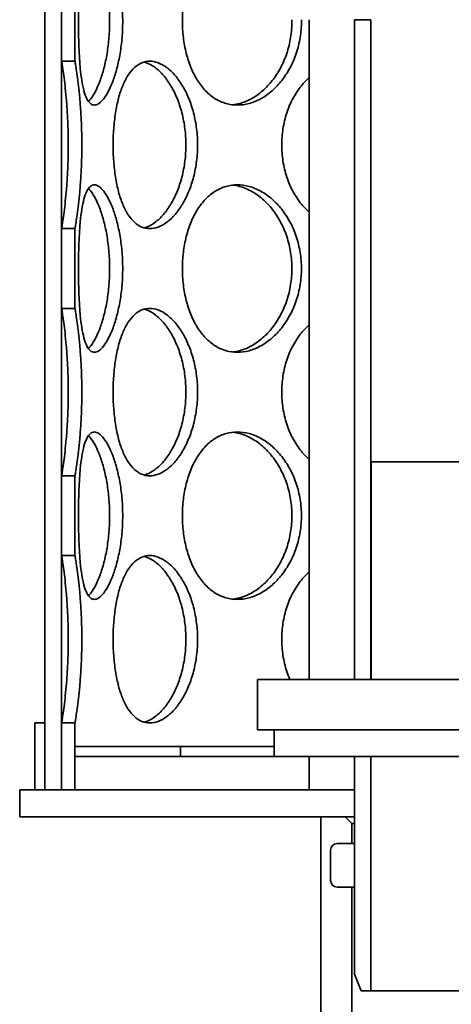
# Model space of a CAD drawing. Units: millimetres. Extents: x 0 to 8400, y 0 to 5940.
# Drawn here: x 4051 to 4180, y 3325 to 3619 of the extents above; entities that cross this region are included whole.
import ezdxf

# ---------------------------------------------------------------- set-up
doc = ezdxf.new("R2010")
doc.units = ezdxf.units.MM
doc.layers.add('Visible (ISO)', color=7, linetype='Continuous', lineweight=35)

msp = doc.modelspace()

# ---------------------------------------------------------------- linework, layer by layer
at = {"layer": 'Visible (ISO)'}
for p, q in [((4058.63, 3988.7), (4058.63, 3388.7)), ((4063.63, 3388.7), (4063.63, 3988.7)), ((4063.63, 3630.12), (4063.63, 3606.28)), ((4067.63, 3606.28), (4067.63, 3630.11)), ((4137.57, 3421.7), (4137.57, 3618.7)), ((4151.13, 3618.7), (4151.13, 3421.7)), ((4156.03, 3618.7), (4151.13, 3618.7)), ((4156.03, 3421.7), (4156.03, 3618.7)), ((4063.63, 3556.32), (4063.63, 3532.48)), ((4067.63, 3532.48), (4067.63, 3556.31)), ((4156.13, 3486.7), (4156.13, 3421.7)), ((4306.13, 3486.7), (4156.13, 3486.7)), ((4063.63, 3482.52), (4063.63, 3458.68)), ((4067.63, 3458.68), (4067.63, 3482.51)), ((4122.13, 3421.7), (4122.13, 3406.7)), ((4224.63, 3421.7), (4122.13, 3421.7)), ((4151.13, 3421.7), (4156.03, 3421.7)), ((4156.13, 3421.7), (4191.13, 3421.7)), ((4055.63, 3408.7), (4055.63, 3388.7)), ((4058.63, 3408.7), (4055.63, 3408.7)), ((4058.63, 3388.7), (4058.63, 3408.7)), ((4063.63, 3408.72), (4063.63, 3388.7)), ((4067.63, 3388.7), (4067.63, 3408.71)), ((4122.13, 3406.7), (4227.13, 3406.7)), ((4127.13, 3406.7), (4127.13, 3398.7)), ((4227.13, 3406.7), (4127.13, 3406.7)), ((4067.63, 3401.7), (4067.63, 3398.7)), ((4099.13, 3401.7), (4067.63, 3401.7)), ((4099.13, 3398.7), (4099.13, 3401.7)), ((4099.13, 3401.7), (4127.13, 3401.7)), ((4067.63, 3398.7), (4099.13, 3398.7)), ((4127.13, 3398.7), (4099.13, 3398.7)), ((4127.13, 3398.7), (4227.13, 3398.7)), ((4137.57, 3388.7), (4137.57, 3398.7)), ((4156.03, 3398.7), (4151.13, 3398.7)), ((4151.13, 3398.7), (4151.13, 3333.7)), ((4156.03, 3328.7), (4156.03, 3398.7)), ((4051.13, 3388.7), (4051.13, 3380.7)), ((4151.13, 3388.7), (4051.13, 3388.7)), ((4055.63, 3388.7), (4058.63, 3388.7)), ((4058.63, 3388.7), (4063.63, 3388.7)), ((4063.63, 3388.7), (4067.63, 3388.7)), ((4151.13, 3380.7), (4151.13, 3388.7)), ((4051.13, 3380.7), (4151.13, 3380.7)), ((4148.38, 3380.7), (4141.13, 3380.7)), ((4141.13, 3380.7), (4141.13, 3300.7)), ((4150.38, 3378.7), (4148.38, 3380.7)), ((4150.38, 3372.7), (4150.38, 3378.7)), ((4150.38, 3378.7), (4151.13, 3378.7)), ((4145.98, 3372.7), (4150.38, 3372.7)), ((4151.13, 3372.7), (4150.38, 3372.7)), ((4143.98, 3361.7), (4143.98, 3370.7)), ((4150.38, 3359.7), (4145.98, 3359.7)), ((4150.38, 3302.7), (4150.38, 3359.7)), ((4151.13, 3359.7), (4150.38, 3359.7)), ((4151.13, 3333.7), (4153.13, 3328.7)), ((4153.13, 3328.7), (4156.03, 3328.7)), ((4306.23, 3328.7), (4156.03, 3328.7))]:
    msp.add_line(p, q, dxfattribs=at)
for centre, start, end in [((4145.98, 3370.7), 90, 180), ((4145.98, 3361.7), 180, 270)]:
    msp.add_arc(centre, 2, start, end, dxfattribs=at)
for points, knots in [([(4068.69, 3618.2), (4068.69, 3619.77), (4068.71, 3621.4), (4068.78, 3624.63), (4068.84, 3626.23), (4069, 3629.31), (4069.11, 3630.79), (4069.36, 3633.51), (4069.52, 3634.77), (4069.87, 3636.98), (4070.08, 3638.02), (4070.58, 3639.86), (4070.86, 3640.65), (4071.5, 3641.93), (4071.86, 3642.41), (4072.62, 3643.05), (4073.03, 3643.2), (4073.86, 3643.2), (4074.31, 3643.05), (4075.25, 3642.41), (4075.75, 3641.93), (4076.74, 3640.65), (4077.23, 3639.86), (4078.18, 3638.02), (4078.63, 3636.98), (4079.45, 3634.77), (4079.84, 3633.51), (4080.55, 3630.79), (4080.87, 3629.31), (4081.38, 3626.23), (4081.58, 3624.63), (4081.84, 3621.4), (4081.9, 3619.77), (4081.9, 3616.63), (4081.84, 3615), (4081.58, 3611.77), (4081.38, 3610.16), (4080.87, 3607.08), (4080.55, 3605.61), (4079.84, 3602.88), (4079.45, 3601.63), (4078.63, 3599.41), (4078.18, 3598.37), (4077.23, 3596.54), (4076.74, 3595.74), (4075.75, 3594.47), (4075.25, 3593.98), (4074.31, 3593.35), (4073.86, 3593.2), (4073.03, 3593.2), (4072.62, 3593.35), (4071.86, 3593.98), (4071.5, 3594.47), (4070.86, 3595.74), (4070.58, 3596.54), (4070.08, 3598.37), (4069.87, 3599.41), (4069.52, 3601.63), (4069.36, 3602.88), (4069.11, 3605.61), (4069, 3607.08), (4068.84, 3610.16), (4068.78, 3611.77), (4068.71, 3615), (4068.69, 3616.63), (4068.69, 3618.2)], [0, 0, 0, 0, 0.471658, 0.471658, 0.943317, 0.943317, 1.414975, 1.414975, 1.886634, 1.886634, 2.358283, 2.358283, 2.829933, 2.829933, 3.301583, 3.301583, 3.773232, 3.773232, 4.244882, 4.244882, 4.716531, 4.716531, 5.188181, 5.188181, 5.659831, 5.659831, 6.131489, 6.131489, 6.603147, 6.603147, 7.074806, 7.074806, 7.546464, 7.546464, 8.018123, 8.018123, 8.489781, 8.489781, 8.96144, 8.96144, 9.433098, 9.433098, 9.904748, 9.904748, 10.376397, 10.376397, 10.848047, 10.848047, 11.319697, 11.319697, 11.791346, 11.791346, 12.262996, 12.262996, 12.734645, 12.734645, 13.206295, 13.206295, 13.677953, 13.677953, 14.149612, 14.149612, 14.62127, 14.62127, 15.092929, 15.092929, 15.092929, 15.092929]), ([(4099.74, 3618.2), (4099.74, 3619.77), (4099.83, 3621.4), (4100.22, 3624.63), (4100.51, 3626.23), (4101.29, 3629.31), (4101.78, 3630.79), (4102.91, 3633.51), (4103.57, 3634.77), (4104.97, 3636.98), (4105.78, 3638.02), (4107.55, 3639.86), (4108.52, 3640.65), (4110.59, 3641.93), (4111.68, 3642.41), (4113.91, 3643.05), (4115.05, 3643.2), (4117.28, 3643.2), (4118.46, 3643.05), (4120.82, 3642.41), (4122.01, 3641.93), (4124.33, 3640.65), (4125.45, 3639.86), (4127.56, 3638.02), (4128.54, 3636.98), (4130.28, 3634.77), (4131.11, 3633.51), (4132.49, 3630.96), (4133.06, 3629.68), (4133.54, 3628.35)], [0, 0, 0, 0, 0.471658, 0.471658, 0.943317, 0.943317, 1.414975, 1.414975, 1.886634, 1.886634, 2.358283, 2.358283, 2.829933, 2.829933, 3.301583, 3.301583, 3.773232, 3.773232, 4.244882, 4.244882, 4.716531, 4.716531, 5.188181, 5.188181, 5.659831, 5.659831, 6.131489, 6.131489, 6.543512, 6.543512, 6.543512, 6.543512]), ([(4071.67, 3594.29), (4071.9, 3594.52), (4072.14, 3594.8), (4072.87, 3595.74), (4073.36, 3596.54), (4074.3, 3598.37), (4074.75, 3599.41), (4075.56, 3601.63), (4075.95, 3602.88), (4076.66, 3605.61), (4076.97, 3607.09), (4077.48, 3610.16), (4077.68, 3611.77), (4077.94, 3615), (4078, 3616.63), (4078, 3619.77), (4077.94, 3621.4), (4077.68, 3624.63), (4077.48, 3626.23), (4076.97, 3629.31), (4076.66, 3630.79), (4075.95, 3633.51), (4075.56, 3634.77), (4074.75, 3636.98), (4074.3, 3638.02), (4073.36, 3639.86), (4072.87, 3640.65), (4072.14, 3641.6), (4071.9, 3641.87), (4071.67, 3642.11)], [4.488923, 4.488923, 4.488923, 4.488923, 4.716153, 4.716153, 5.187765, 5.187765, 5.659377, 5.659377, 6.130997, 6.130997, 6.602617, 6.602617, 7.074237, 7.074237, 7.545857, 7.545857, 8.017477, 8.017477, 8.489097, 8.489097, 8.960717, 8.960717, 9.432338, 9.432338, 9.90395, 9.90395, 10.375562, 10.375562, 10.602791, 10.602791, 10.602791, 10.602791]), ([(4135.29, 3618.7), (4135.29, 3618.53), (4135.29, 3618.36), (4135.29, 3616.63), (4135.17, 3615), (4134.65, 3611.77), (4134.26, 3610.16), (4133.22, 3607.08), (4132.58, 3605.61), (4131.11, 3602.88), (4130.28, 3601.63), (4128.54, 3599.41), (4127.56, 3598.37), (4125.45, 3596.54), (4124.33, 3595.74), (4122.01, 3594.47), (4120.82, 3593.98), (4118.46, 3593.35), (4117.28, 3593.2), (4115.05, 3593.2), (4113.91, 3593.35), (4111.68, 3593.98), (4110.59, 3594.47), (4108.52, 3595.74), (4107.55, 3596.54), (4105.78, 3598.37), (4104.97, 3599.41), (4103.57, 3601.63), (4102.91, 3602.88), (4101.78, 3605.61), (4101.29, 3607.08), (4100.51, 3610.16), (4100.22, 3611.77), (4099.83, 3615), (4099.74, 3616.63), (4099.74, 3618.2)], [7.496634, 7.496634, 7.496634, 7.496634, 7.546464, 7.546464, 8.018123, 8.018123, 8.489781, 8.489781, 8.96144, 8.96144, 9.433098, 9.433098, 9.904748, 9.904748, 10.376397, 10.376397, 10.848047, 10.848047, 11.319697, 11.319697, 11.791346, 11.791346, 12.262996, 12.262996, 12.734645, 12.734645, 13.206295, 13.206295, 13.677953, 13.677953, 14.149612, 14.149612, 14.62127, 14.62127, 15.092929, 15.092929, 15.092929, 15.092929]), ([(4114.77, 3593.28), (4115.44, 3593.35), (4116.13, 3593.48), (4118, 3593.98), (4119.2, 3594.47), (4121.51, 3595.74), (4122.63, 3596.54), (4124.73, 3598.37), (4125.71, 3599.41), (4127.45, 3601.63), (4128.28, 3602.88), (4129.74, 3605.61), (4130.38, 3607.09), (4131.41, 3610.16), (4131.81, 3611.77), (4132.32, 3615), (4132.45, 3616.63), (4132.45, 3618.36), (4132.45, 3618.53), (4132.44, 3618.7)], [3.968441, 3.968441, 3.968441, 3.968441, 4.244541, 4.244541, 4.716153, 4.716153, 5.187765, 5.187765, 5.659377, 5.659377, 6.130997, 6.130997, 6.602617, 6.602617, 7.074237, 7.074237, 7.545857, 7.545857, 7.595687, 7.595687, 7.595687, 7.595687]), ([(4063.64, 3556.32), (4063.66, 3556.36), (4063.69, 3556.51), (4063.79, 3557.08), (4063.87, 3557.57), (4064.06, 3558.84), (4064.17, 3559.64), (4064.42, 3561.47), (4064.55, 3562.51), (4064.79, 3564.73), (4064.92, 3565.98), (4065.16, 3568.71), (4065.27, 3570.19), (4065.46, 3573.26), (4065.53, 3574.87), (4065.63, 3578.1), (4065.65, 3579.73), (4065.65, 3581.3), (4065.65, 3582.87), (4065.63, 3584.5), (4065.53, 3587.73), (4065.46, 3589.33), (4065.27, 3592.41), (4065.16, 3593.89), (4064.92, 3596.61), (4064.79, 3597.87), (4064.55, 3600.08), (4064.42, 3601.12), (4064.17, 3602.96), (4064.06, 3603.75), (4063.87, 3605.03), (4063.79, 3605.51), (4063.69, 3606.09), (4063.66, 3606.23), (4063.64, 3606.28)], [11.411413, 11.411413, 11.411413, 11.411413, 11.790398, 11.790398, 12.26201, 12.26201, 12.733622, 12.733622, 13.205234, 13.205234, 13.676854, 13.676854, 14.148474, 14.148474, 14.620094, 14.620094, 15.091714, 15.091714, 15.091714, 15.563334, 15.563334, 16.034954, 16.034954, 16.506575, 16.506575, 16.978195, 16.978195, 17.449807, 17.449807, 17.921419, 17.921419, 18.393031, 18.393031, 18.772015, 18.772015, 18.772015, 18.772015]), ([(4067.63, 3606.28), (4067.63, 3606.29), (4067.63, 3606.3), (4067.64, 3606.3), (4067.68, 3606.15), (4067.79, 3605.51), (4067.87, 3605.03), (4068.07, 3603.75), (4068.18, 3602.96), (4068.43, 3601.12), (4068.57, 3600.08), (4068.82, 3597.87), (4068.95, 3596.61), (4069.19, 3593.89), (4069.31, 3592.41), (4069.5, 3589.33), (4069.57, 3587.73), (4069.67, 3584.5), (4069.7, 3582.87), (4069.7, 3581.3)], [11.229263, 11.229263, 11.229263, 11.229263, 11.319697, 11.319697, 11.791346, 11.791346, 12.262996, 12.262996, 12.734645, 12.734645, 13.206295, 13.206295, 13.677953, 13.677953, 14.149612, 14.149612, 14.62127, 14.62127, 15.092929, 15.092929, 15.092929, 15.092929]), ([(4104.27, 3581.3), (4104.27, 3579.73), (4104.18, 3578.1), (4103.77, 3574.87), (4103.47, 3573.26), (4102.67, 3570.18), (4102.17, 3568.71), (4101.04, 3565.98), (4100.41, 3564.73), (4099.08, 3562.51), (4098.34, 3561.47), (4096.76, 3559.64), (4095.92, 3558.84), (4094.21, 3557.57), (4093.34, 3557.08), (4091.63, 3556.45), (4090.79, 3556.3), (4089.2, 3556.3), (4088.4, 3556.45), (4086.85, 3557.08), (4086.1, 3557.57), (4084.7, 3558.84), (4084.05, 3559.64), (4082.88, 3561.47), (4082.35, 3562.51), (4081.44, 3564.73), (4081.02, 3565.98), (4080.3, 3568.71), (4079.99, 3570.18), (4079.51, 3573.26), (4079.33, 3574.87), (4079.09, 3578.1), (4079.03, 3579.73), (4079.03, 3582.87), (4079.09, 3584.5), (4079.33, 3587.73), (4079.51, 3589.33), (4079.99, 3592.41), (4080.3, 3593.89), (4081.02, 3596.61), (4081.44, 3597.87), (4082.35, 3600.08), (4082.88, 3601.12), (4084.05, 3602.96), (4084.7, 3603.75), (4086.1, 3605.03), (4086.85, 3605.51), (4088.4, 3606.15), (4089.2, 3606.3), (4090.79, 3606.3), (4091.63, 3606.15), (4093.34, 3605.51), (4094.21, 3605.03), (4095.92, 3603.75), (4096.76, 3602.96), (4098.34, 3601.12), (4099.08, 3600.08), (4100.41, 3597.87), (4101.04, 3596.61), (4102.17, 3593.89), (4102.67, 3592.41), (4103.47, 3589.33), (4103.77, 3587.73), (4104.18, 3584.5), (4104.27, 3582.87), (4104.27, 3581.3)], [0, 0, 0, 0, 0.471658, 0.471658, 0.943317, 0.943317, 1.414975, 1.414975, 1.886634, 1.886634, 2.358283, 2.358283, 2.829933, 2.829933, 3.301583, 3.301583, 3.773232, 3.773232, 4.244882, 4.244882, 4.716531, 4.716531, 5.188181, 5.188181, 5.659831, 5.659831, 6.131489, 6.131489, 6.603147, 6.603147, 7.074806, 7.074806, 7.546464, 7.546464, 8.018123, 8.018123, 8.489781, 8.489781, 8.96144, 8.96144, 9.433098, 9.433098, 9.904748, 9.904748, 10.376397, 10.376397, 10.848047, 10.848047, 11.319697, 11.319697, 11.791346, 11.791346, 12.262996, 12.262996, 12.734645, 12.734645, 13.206295, 13.206295, 13.677953, 13.677953, 14.149612, 14.149612, 14.62127, 14.62127, 15.092929, 15.092929, 15.092929, 15.092929]), ([(4088.3, 3556.53), (4088.54, 3556.6), (4088.79, 3556.67), (4089.89, 3557.08), (4090.76, 3557.57), (4092.46, 3558.84), (4093.3, 3559.64), (4094.87, 3561.47), (4095.61, 3562.51), (4096.93, 3564.73), (4097.56, 3565.98), (4098.69, 3568.71), (4099.18, 3570.19), (4099.98, 3573.26), (4100.28, 3574.87), (4100.69, 3578.1), (4100.78, 3579.73), (4100.78, 3581.3), (4100.78, 3582.87), (4100.69, 3584.5), (4100.28, 3587.73), (4099.98, 3589.33), (4099.18, 3592.41), (4098.69, 3593.89), (4097.56, 3596.61), (4096.93, 3597.87), (4095.61, 3600.08), (4094.87, 3601.12), (4093.3, 3602.96), (4092.46, 3603.75), (4090.76, 3605.03), (4089.89, 3605.51), (4088.79, 3605.92), (4088.54, 3606), (4088.3, 3606.06)], [11.655044, 11.655044, 11.655044, 11.655044, 11.790398, 11.790398, 12.26201, 12.26201, 12.733622, 12.733622, 13.205234, 13.205234, 13.676854, 13.676854, 14.148474, 14.148474, 14.620094, 14.620094, 15.091714, 15.091714, 15.091714, 15.563334, 15.563334, 16.034954, 16.034954, 16.506575, 16.506575, 16.978195, 16.978195, 17.449807, 17.449807, 17.921419, 17.921419, 18.393031, 18.393031, 18.528385, 18.528385, 18.528385, 18.528385]), ([(4137.57, 3561.22), (4136.75, 3561.96), (4135.98, 3562.77), (4134.38, 3564.73), (4133.54, 3565.98), (4132.06, 3568.71), (4131.43, 3570.18), (4130.41, 3573.26), (4130.03, 3574.87), (4129.52, 3578.1), (4129.4, 3579.73), (4129.4, 3582.87), (4129.52, 3584.5), (4130.03, 3587.73), (4130.41, 3589.33), (4131.43, 3592.41), (4132.06, 3593.89), (4133.54, 3596.61), (4134.38, 3597.87), (4135.98, 3599.83), (4136.75, 3600.64), (4137.57, 3601.38)], [5.298208, 5.298208, 5.298208, 5.298208, 5.659831, 5.659831, 6.131489, 6.131489, 6.603147, 6.603147, 7.074806, 7.074806, 7.546464, 7.546464, 8.018123, 8.018123, 8.489781, 8.489781, 8.96144, 8.96144, 9.433098, 9.433098, 9.794721, 9.794721, 9.794721, 9.794721]), ([(4069.7, 3581.3), (4069.7, 3579.73), (4069.67, 3578.1), (4069.57, 3574.87), (4069.5, 3573.26), (4069.31, 3570.18), (4069.19, 3568.71), (4068.95, 3565.98), (4068.82, 3564.73), (4068.57, 3562.51), (4068.43, 3561.47), (4068.18, 3559.64), (4068.07, 3558.84), (4067.87, 3557.57), (4067.79, 3557.08), (4067.68, 3556.45), (4067.64, 3556.3), (4067.63, 3556.3), (4067.63, 3556.3), (4067.63, 3556.31)], [0, 0, 0, 0, 0.471658, 0.471658, 0.943317, 0.943317, 1.414975, 1.414975, 1.886634, 1.886634, 2.358283, 2.358283, 2.829933, 2.829933, 3.301583, 3.301583, 3.773232, 3.773232, 3.863666, 3.863666, 3.863666, 3.863666]), ([(4068.69, 3544.4), (4068.69, 3545.97), (4068.71, 3547.6), (4068.78, 3550.83), (4068.84, 3552.43), (4069, 3555.51), (4069.11, 3556.99), (4069.36, 3559.71), (4069.52, 3560.97), (4069.87, 3563.18), (4070.08, 3564.22), (4070.58, 3566.06), (4070.86, 3566.85), (4071.5, 3568.13), (4071.86, 3568.61), (4072.62, 3569.25), (4073.03, 3569.4), (4073.86, 3569.4), (4074.31, 3569.25), (4075.25, 3568.61), (4075.75, 3568.13), (4076.74, 3566.85), (4077.23, 3566.06), (4078.18, 3564.22), (4078.63, 3563.18), (4079.45, 3560.97), (4079.84, 3559.71), (4080.55, 3556.99), (4080.87, 3555.51), (4081.38, 3552.43), (4081.58, 3550.83), (4081.84, 3547.6), (4081.9, 3545.97), (4081.9, 3542.83), (4081.84, 3541.2), (4081.58, 3537.97), (4081.38, 3536.36), (4080.87, 3533.28), (4080.55, 3531.81), (4079.84, 3529.08), (4079.45, 3527.83), (4078.63, 3525.61), (4078.18, 3524.57), (4077.23, 3522.74), (4076.74, 3521.94), (4075.75, 3520.67), (4075.25, 3520.18), (4074.31, 3519.55), (4073.86, 3519.4), (4073.03, 3519.4), (4072.62, 3519.55), (4071.86, 3520.18), (4071.5, 3520.67), (4070.86, 3521.94), (4070.58, 3522.74), (4070.08, 3524.57), (4069.87, 3525.61), (4069.52, 3527.83), (4069.36, 3529.08), (4069.11, 3531.81), (4069, 3533.28), (4068.84, 3536.36), (4068.78, 3537.97), (4068.71, 3541.2), (4068.69, 3542.83), (4068.69, 3544.4)], [0, 0, 0, 0, 0.471658, 0.471658, 0.943317, 0.943317, 1.414975, 1.414975, 1.886634, 1.886634, 2.358283, 2.358283, 2.829933, 2.829933, 3.301583, 3.301583, 3.773232, 3.773232, 4.244882, 4.244882, 4.716531, 4.716531, 5.188181, 5.188181, 5.659831, 5.659831, 6.131489, 6.131489, 6.603147, 6.603147, 7.074806, 7.074806, 7.546464, 7.546464, 8.018123, 8.018123, 8.489781, 8.489781, 8.96144, 8.96144, 9.433098, 9.433098, 9.904748, 9.904748, 10.376397, 10.376397, 10.848047, 10.848047, 11.319697, 11.319697, 11.791346, 11.791346, 12.262996, 12.262996, 12.734645, 12.734645, 13.206295, 13.206295, 13.677953, 13.677953, 14.149612, 14.149612, 14.62127, 14.62127, 15.092929, 15.092929, 15.092929, 15.092929]), ([(4099.74, 3544.4), (4099.74, 3545.97), (4099.83, 3547.6), (4100.22, 3550.83), (4100.51, 3552.43), (4101.29, 3555.51), (4101.78, 3556.99), (4102.91, 3559.71), (4103.57, 3560.97), (4104.97, 3563.18), (4105.78, 3564.22), (4107.55, 3566.06), (4108.52, 3566.85), (4110.59, 3568.13), (4111.68, 3568.61), (4113.91, 3569.25), (4115.05, 3569.4), (4117.28, 3569.4), (4118.46, 3569.25), (4120.82, 3568.61), (4122.01, 3568.13), (4124.33, 3566.85), (4125.45, 3566.06), (4127.56, 3564.22), (4128.54, 3563.18), (4130.28, 3560.97), (4131.11, 3559.71), (4132.58, 3556.99), (4133.22, 3555.51), (4134.26, 3552.43), (4134.65, 3550.83), (4135.17, 3547.6), (4135.29, 3545.97), (4135.29, 3542.83), (4135.17, 3541.2), (4134.65, 3537.97), (4134.26, 3536.36), (4133.22, 3533.28), (4132.58, 3531.81), (4131.11, 3529.08), (4130.28, 3527.83), (4128.54, 3525.61), (4127.56, 3524.57), (4125.45, 3522.74), (4124.33, 3521.94), (4122.01, 3520.67), (4120.82, 3520.18), (4118.46, 3519.55), (4117.28, 3519.4), (4115.05, 3519.4), (4113.91, 3519.55), (4111.68, 3520.18), (4110.59, 3520.67), (4108.52, 3521.94), (4107.55, 3522.74), (4105.78, 3524.57), (4104.97, 3525.61), (4103.57, 3527.83), (4102.91, 3529.08), (4101.78, 3531.81), (4101.29, 3533.28), (4100.51, 3536.36), (4100.22, 3537.97), (4099.83, 3541.2), (4099.74, 3542.83), (4099.74, 3544.4)], [0, 0, 0, 0, 0.471658, 0.471658, 0.943317, 0.943317, 1.414975, 1.414975, 1.886634, 1.886634, 2.358283, 2.358283, 2.829933, 2.829933, 3.301583, 3.301583, 3.773232, 3.773232, 4.244882, 4.244882, 4.716531, 4.716531, 5.188181, 5.188181, 5.659831, 5.659831, 6.131489, 6.131489, 6.603147, 6.603147, 7.074806, 7.074806, 7.546464, 7.546464, 8.018123, 8.018123, 8.489781, 8.489781, 8.96144, 8.96144, 9.433098, 9.433098, 9.904748, 9.904748, 10.376397, 10.376397, 10.848047, 10.848047, 11.319697, 11.319697, 11.791346, 11.791346, 12.262996, 12.262996, 12.734645, 12.734645, 13.206295, 13.206295, 13.677953, 13.677953, 14.149612, 14.149612, 14.62127, 14.62127, 15.092929, 15.092929, 15.092929, 15.092929]), ([(4114.77, 3519.48), (4115.44, 3519.55), (4116.13, 3519.68), (4118, 3520.18), (4119.2, 3520.67), (4121.51, 3521.94), (4122.63, 3522.74), (4124.73, 3524.57), (4125.71, 3525.61), (4127.45, 3527.83), (4128.28, 3529.08), (4129.74, 3531.81), (4130.38, 3533.29), (4131.41, 3536.36), (4131.81, 3537.97), (4132.32, 3541.2), (4132.45, 3542.83), (4132.45, 3545.97), (4132.32, 3547.6), (4131.81, 3550.83), (4131.41, 3552.43), (4130.38, 3555.51), (4129.74, 3556.99), (4128.28, 3559.71), (4127.45, 3560.97), (4125.71, 3563.18), (4124.73, 3564.22), (4122.63, 3566.06), (4121.51, 3566.85), (4119.2, 3568.13), (4118, 3568.61), (4116.13, 3569.12), (4115.44, 3569.24), (4114.77, 3569.32)], [3.968441, 3.968441, 3.968441, 3.968441, 4.244541, 4.244541, 4.716153, 4.716153, 5.187765, 5.187765, 5.659377, 5.659377, 6.130997, 6.130997, 6.602617, 6.602617, 7.074237, 7.074237, 7.545857, 7.545857, 8.017477, 8.017477, 8.489097, 8.489097, 8.960717, 8.960717, 9.432338, 9.432338, 9.90395, 9.90395, 10.375562, 10.375562, 10.847174, 10.847174, 11.123273, 11.123273, 11.123273, 11.123273]), ([(4071.67, 3520.49), (4071.9, 3520.72), (4072.14, 3521), (4072.87, 3521.94), (4073.36, 3522.74), (4074.3, 3524.57), (4074.75, 3525.61), (4075.56, 3527.83), (4075.95, 3529.08), (4076.66, 3531.81), (4076.97, 3533.29), (4077.48, 3536.36), (4077.68, 3537.97), (4077.94, 3541.2), (4078, 3542.83), (4078, 3545.97), (4077.94, 3547.6), (4077.68, 3550.83), (4077.48, 3552.43), (4076.97, 3555.51), (4076.66, 3556.99), (4075.95, 3559.71), (4075.56, 3560.97), (4074.75, 3563.18), (4074.3, 3564.22), (4073.36, 3566.06), (4072.87, 3566.85), (4072.14, 3567.8), (4071.9, 3568.07), (4071.67, 3568.31)], [4.488923, 4.488923, 4.488923, 4.488923, 4.716153, 4.716153, 5.187765, 5.187765, 5.659377, 5.659377, 6.130997, 6.130997, 6.602617, 6.602617, 7.074237, 7.074237, 7.545857, 7.545857, 8.017477, 8.017477, 8.489097, 8.489097, 8.960717, 8.960717, 9.432338, 9.432338, 9.90395, 9.90395, 10.375562, 10.375562, 10.602791, 10.602791, 10.602791, 10.602791]), ([(4063.64, 3482.52), (4063.66, 3482.56), (4063.69, 3482.71), (4063.79, 3483.28), (4063.87, 3483.77), (4064.06, 3485.04), (4064.17, 3485.84), (4064.42, 3487.67), (4064.55, 3488.71), (4064.79, 3490.93), (4064.92, 3492.18), (4065.16, 3494.91), (4065.27, 3496.39), (4065.46, 3499.46), (4065.53, 3501.07), (4065.63, 3504.3), (4065.65, 3505.93), (4065.65, 3507.5), (4065.65, 3509.07), (4065.63, 3510.7), (4065.53, 3513.93), (4065.46, 3515.53), (4065.27, 3518.61), (4065.16, 3520.09), (4064.92, 3522.81), (4064.79, 3524.07), (4064.55, 3526.28), (4064.42, 3527.32), (4064.17, 3529.16), (4064.06, 3529.95), (4063.87, 3531.23), (4063.79, 3531.71), (4063.69, 3532.29), (4063.66, 3532.43), (4063.64, 3532.48)], [11.411413, 11.411413, 11.411413, 11.411413, 11.790398, 11.790398, 12.26201, 12.26201, 12.733622, 12.733622, 13.205234, 13.205234, 13.676854, 13.676854, 14.148474, 14.148474, 14.620094, 14.620094, 15.091714, 15.091714, 15.091714, 15.563334, 15.563334, 16.034954, 16.034954, 16.506575, 16.506575, 16.978195, 16.978195, 17.449807, 17.449807, 17.921419, 17.921419, 18.393031, 18.393031, 18.772015, 18.772015, 18.772015, 18.772015]), ([(4067.63, 3532.48), (4067.63, 3532.49), (4067.63, 3532.5), (4067.64, 3532.5), (4067.68, 3532.35), (4067.79, 3531.71), (4067.87, 3531.23), (4068.07, 3529.95), (4068.18, 3529.16), (4068.43, 3527.32), (4068.57, 3526.28), (4068.82, 3524.07), (4068.95, 3522.81), (4069.19, 3520.09), (4069.31, 3518.61), (4069.5, 3515.53), (4069.57, 3513.93), (4069.67, 3510.7), (4069.7, 3509.07), (4069.7, 3507.5)], [11.229263, 11.229263, 11.229263, 11.229263, 11.319697, 11.319697, 11.791346, 11.791346, 12.262996, 12.262996, 12.734645, 12.734645, 13.206295, 13.206295, 13.677953, 13.677953, 14.149612, 14.149612, 14.62127, 14.62127, 15.092929, 15.092929, 15.092929, 15.092929]), ([(4104.27, 3507.5), (4104.27, 3505.93), (4104.18, 3504.3), (4103.77, 3501.07), (4103.47, 3499.46), (4102.67, 3496.38), (4102.17, 3494.91), (4101.04, 3492.18), (4100.41, 3490.93), (4099.08, 3488.71), (4098.34, 3487.67), (4096.76, 3485.84), (4095.92, 3485.04), (4094.21, 3483.77), (4093.34, 3483.28), (4091.63, 3482.65), (4090.79, 3482.5), (4089.2, 3482.5), (4088.4, 3482.65), (4086.85, 3483.28), (4086.1, 3483.77), (4084.7, 3485.04), (4084.05, 3485.84), (4082.88, 3487.67), (4082.35, 3488.71), (4081.44, 3490.93), (4081.02, 3492.18), (4080.3, 3494.91), (4079.99, 3496.38), (4079.51, 3499.46), (4079.33, 3501.07), (4079.09, 3504.3), (4079.03, 3505.93), (4079.03, 3509.07), (4079.09, 3510.7), (4079.33, 3513.93), (4079.51, 3515.53), (4079.99, 3518.61), (4080.3, 3520.09), (4081.02, 3522.81), (4081.44, 3524.07), (4082.35, 3526.28), (4082.88, 3527.32), (4084.05, 3529.16), (4084.7, 3529.95), (4086.1, 3531.23), (4086.85, 3531.71), (4088.4, 3532.35), (4089.2, 3532.5), (4090.79, 3532.5), (4091.63, 3532.35), (4093.34, 3531.71), (4094.21, 3531.23), (4095.92, 3529.95), (4096.76, 3529.16), (4098.34, 3527.32), (4099.08, 3526.28), (4100.41, 3524.07), (4101.04, 3522.81), (4102.17, 3520.09), (4102.67, 3518.61), (4103.47, 3515.53), (4103.77, 3513.93), (4104.18, 3510.7), (4104.27, 3509.07), (4104.27, 3507.5)], [0, 0, 0, 0, 0.471658, 0.471658, 0.943317, 0.943317, 1.414975, 1.414975, 1.886634, 1.886634, 2.358283, 2.358283, 2.829933, 2.829933, 3.301583, 3.301583, 3.773232, 3.773232, 4.244882, 4.244882, 4.716531, 4.716531, 5.188181, 5.188181, 5.659831, 5.659831, 6.131489, 6.131489, 6.603147, 6.603147, 7.074806, 7.074806, 7.546464, 7.546464, 8.018123, 8.018123, 8.489781, 8.489781, 8.96144, 8.96144, 9.433098, 9.433098, 9.904748, 9.904748, 10.376397, 10.376397, 10.848047, 10.848047, 11.319697, 11.319697, 11.791346, 11.791346, 12.262996, 12.262996, 12.734645, 12.734645, 13.206295, 13.206295, 13.677953, 13.677953, 14.149612, 14.149612, 14.62127, 14.62127, 15.092929, 15.092929, 15.092929, 15.092929]), ([(4088.3, 3482.73), (4088.54, 3482.8), (4088.79, 3482.87), (4089.89, 3483.28), (4090.76, 3483.77), (4092.46, 3485.04), (4093.3, 3485.84), (4094.87, 3487.67), (4095.61, 3488.71), (4096.93, 3490.93), (4097.56, 3492.18), (4098.69, 3494.91), (4099.18, 3496.39), (4099.98, 3499.46), (4100.28, 3501.07), (4100.69, 3504.3), (4100.78, 3505.93), (4100.78, 3507.5), (4100.78, 3509.07), (4100.69, 3510.7), (4100.28, 3513.93), (4099.98, 3515.53), (4099.18, 3518.61), (4098.69, 3520.09), (4097.56, 3522.81), (4096.93, 3524.07), (4095.61, 3526.28), (4094.87, 3527.32), (4093.3, 3529.16), (4092.46, 3529.95), (4090.76, 3531.23), (4089.89, 3531.71), (4088.79, 3532.12), (4088.54, 3532.2), (4088.3, 3532.26)], [11.655044, 11.655044, 11.655044, 11.655044, 11.790398, 11.790398, 12.26201, 12.26201, 12.733622, 12.733622, 13.205234, 13.205234, 13.676854, 13.676854, 14.148474, 14.148474, 14.620094, 14.620094, 15.091714, 15.091714, 15.091714, 15.563334, 15.563334, 16.034954, 16.034954, 16.506575, 16.506575, 16.978195, 16.978195, 17.449807, 17.449807, 17.921419, 17.921419, 18.393031, 18.393031, 18.528385, 18.528385, 18.528385, 18.528385]), ([(4137.57, 3487.42), (4136.75, 3488.16), (4135.98, 3488.97), (4134.38, 3490.93), (4133.54, 3492.18), (4132.06, 3494.91), (4131.43, 3496.38), (4130.41, 3499.46), (4130.03, 3501.07), (4129.52, 3504.3), (4129.4, 3505.93), (4129.4, 3509.07), (4129.52, 3510.7), (4130.03, 3513.93), (4130.41, 3515.53), (4131.43, 3518.61), (4132.06, 3520.09), (4133.54, 3522.81), (4134.38, 3524.07), (4135.98, 3526.03), (4136.75, 3526.84), (4137.57, 3527.58)], [5.298208, 5.298208, 5.298208, 5.298208, 5.659831, 5.659831, 6.131489, 6.131489, 6.603147, 6.603147, 7.074806, 7.074806, 7.546464, 7.546464, 8.018123, 8.018123, 8.489781, 8.489781, 8.96144, 8.96144, 9.433098, 9.433098, 9.794721, 9.794721, 9.794721, 9.794721]), ([(4069.7, 3507.5), (4069.7, 3505.93), (4069.67, 3504.3), (4069.57, 3501.07), (4069.5, 3499.46), (4069.31, 3496.38), (4069.19, 3494.91), (4068.95, 3492.18), (4068.82, 3490.93), (4068.57, 3488.71), (4068.43, 3487.67), (4068.18, 3485.84), (4068.07, 3485.04), (4067.87, 3483.77), (4067.79, 3483.28), (4067.68, 3482.65), (4067.64, 3482.5), (4067.63, 3482.5), (4067.63, 3482.5), (4067.63, 3482.51)], [0, 0, 0, 0, 0.471658, 0.471658, 0.943317, 0.943317, 1.414975, 1.414975, 1.886634, 1.886634, 2.358283, 2.358283, 2.829933, 2.829933, 3.301583, 3.301583, 3.773232, 3.773232, 3.863666, 3.863666, 3.863666, 3.863666]), ([(4068.69, 3470.6), (4068.69, 3472.17), (4068.71, 3473.8), (4068.78, 3477.03), (4068.84, 3478.63), (4069, 3481.71), (4069.11, 3483.19), (4069.36, 3485.91), (4069.52, 3487.17), (4069.87, 3489.38), (4070.08, 3490.42), (4070.58, 3492.26), (4070.86, 3493.05), (4071.5, 3494.33), (4071.86, 3494.81), (4072.62, 3495.45), (4073.03, 3495.6), (4073.86, 3495.6), (4074.31, 3495.45), (4075.25, 3494.81), (4075.75, 3494.33), (4076.74, 3493.05), (4077.23, 3492.26), (4078.18, 3490.42), (4078.63, 3489.38), (4079.45, 3487.17), (4079.84, 3485.91), (4080.55, 3483.19), (4080.87, 3481.71), (4081.38, 3478.63), (4081.58, 3477.03), (4081.84, 3473.8), (4081.9, 3472.17), (4081.9, 3469.03), (4081.84, 3467.4), (4081.58, 3464.17), (4081.38, 3462.56), (4080.87, 3459.48), (4080.55, 3458.01), (4079.84, 3455.28), (4079.45, 3454.03), (4078.63, 3451.81), (4078.18, 3450.77), (4077.23, 3448.94), (4076.74, 3448.14), (4075.75, 3446.87), (4075.25, 3446.38), (4074.31, 3445.75), (4073.86, 3445.6), (4073.03, 3445.6), (4072.62, 3445.75), (4071.86, 3446.38), (4071.5, 3446.87), (4070.86, 3448.14), (4070.58, 3448.94), (4070.08, 3450.77), (4069.87, 3451.81), (4069.52, 3454.03), (4069.36, 3455.28), (4069.11, 3458.01), (4069, 3459.48), (4068.84, 3462.56), (4068.78, 3464.17), (4068.71, 3467.4), (4068.69, 3469.03), (4068.69, 3470.6)], [0, 0, 0, 0, 0.471658, 0.471658, 0.943317, 0.943317, 1.414975, 1.414975, 1.886634, 1.886634, 2.358283, 2.358283, 2.829933, 2.829933, 3.301583, 3.301583, 3.773232, 3.773232, 4.244882, 4.244882, 4.716531, 4.716531, 5.188181, 5.188181, 5.659831, 5.659831, 6.131489, 6.131489, 6.603147, 6.603147, 7.074806, 7.074806, 7.546464, 7.546464, 8.018123, 8.018123, 8.489781, 8.489781, 8.96144, 8.96144, 9.433098, 9.433098, 9.904748, 9.904748, 10.376397, 10.376397, 10.848047, 10.848047, 11.319697, 11.319697, 11.791346, 11.791346, 12.262996, 12.262996, 12.734645, 12.734645, 13.206295, 13.206295, 13.677953, 13.677953, 14.149612, 14.149612, 14.62127, 14.62127, 15.092929, 15.092929, 15.092929, 15.092929]), ([(4071.67, 3446.69), (4071.9, 3446.92), (4072.14, 3447.2), (4072.87, 3448.14), (4073.36, 3448.94), (4074.3, 3450.77), (4074.75, 3451.81), (4075.56, 3454.03), (4075.95, 3455.28), (4076.66, 3458.01), (4076.97, 3459.49), (4077.48, 3462.56), (4077.68, 3464.17), (4077.94, 3467.4), (4078, 3469.03), (4078, 3472.17), (4077.94, 3473.8), (4077.68, 3477.03), (4077.48, 3478.63), (4076.97, 3481.71), (4076.66, 3483.19), (4075.95, 3485.91), (4075.56, 3487.17), (4074.75, 3489.38), (4074.3, 3490.42), (4073.36, 3492.26), (4072.87, 3493.05), (4072.14, 3494), (4071.9, 3494.27), (4071.67, 3494.51)], [4.488923, 4.488923, 4.488923, 4.488923, 4.716153, 4.716153, 5.187765, 5.187765, 5.659377, 5.659377, 6.130997, 6.130997, 6.602617, 6.602617, 7.074237, 7.074237, 7.545857, 7.545857, 8.017477, 8.017477, 8.489097, 8.489097, 8.960717, 8.960717, 9.432338, 9.432338, 9.90395, 9.90395, 10.375562, 10.375562, 10.602791, 10.602791, 10.602791, 10.602791]), ([(4099.74, 3470.6), (4099.74, 3472.17), (4099.83, 3473.8), (4100.22, 3477.03), (4100.51, 3478.63), (4101.29, 3481.71), (4101.78, 3483.19), (4102.91, 3485.91), (4103.57, 3487.17), (4104.97, 3489.38), (4105.78, 3490.42), (4107.55, 3492.26), (4108.52, 3493.05), (4110.59, 3494.33), (4111.68, 3494.81), (4113.91, 3495.45), (4115.05, 3495.6), (4117.28, 3495.6), (4118.46, 3495.45), (4120.82, 3494.81), (4122.01, 3494.33), (4124.33, 3493.05), (4125.45, 3492.26), (4127.56, 3490.42), (4128.54, 3489.38), (4130.28, 3487.17), (4131.11, 3485.91), (4132.58, 3483.19), (4133.22, 3481.71), (4134.26, 3478.63), (4134.65, 3477.03), (4135.17, 3473.8), (4135.29, 3472.17), (4135.29, 3469.03), (4135.17, 3467.4), (4134.65, 3464.17), (4134.26, 3462.56), (4133.22, 3459.48), (4132.58, 3458.01), (4131.11, 3455.28), (4130.28, 3454.03), (4128.54, 3451.81), (4127.56, 3450.77), (4125.45, 3448.94), (4124.33, 3448.14), (4122.01, 3446.87), (4120.82, 3446.38), (4118.46, 3445.75), (4117.28, 3445.6), (4115.05, 3445.6), (4113.91, 3445.75), (4111.68, 3446.38), (4110.59, 3446.87), (4108.52, 3448.14), (4107.55, 3448.94), (4105.78, 3450.77), (4104.97, 3451.81), (4103.57, 3454.03), (4102.91, 3455.28), (4101.78, 3458.01), (4101.29, 3459.48), (4100.51, 3462.56), (4100.22, 3464.17), (4099.83, 3467.4), (4099.74, 3469.03), (4099.74, 3470.6)], [0, 0, 0, 0, 0.471658, 0.471658, 0.943317, 0.943317, 1.414975, 1.414975, 1.886634, 1.886634, 2.358283, 2.358283, 2.829933, 2.829933, 3.301583, 3.301583, 3.773232, 3.773232, 4.244882, 4.244882, 4.716531, 4.716531, 5.188181, 5.188181, 5.659831, 5.659831, 6.131489, 6.131489, 6.603147, 6.603147, 7.074806, 7.074806, 7.546464, 7.546464, 8.018123, 8.018123, 8.489781, 8.489781, 8.96144, 8.96144, 9.433098, 9.433098, 9.904748, 9.904748, 10.376397, 10.376397, 10.848047, 10.848047, 11.319697, 11.319697, 11.791346, 11.791346, 12.262996, 12.262996, 12.734645, 12.734645, 13.206295, 13.206295, 13.677953, 13.677953, 14.149612, 14.149612, 14.62127, 14.62127, 15.092929, 15.092929, 15.092929, 15.092929]), ([(4114.77, 3445.68), (4115.44, 3445.75), (4116.13, 3445.88), (4118, 3446.38), (4119.2, 3446.87), (4121.51, 3448.14), (4122.63, 3448.94), (4124.73, 3450.77), (4125.71, 3451.81), (4127.45, 3454.03), (4128.28, 3455.28), (4129.74, 3458.01), (4130.38, 3459.49), (4131.41, 3462.56), (4131.81, 3464.17), (4132.32, 3467.4), (4132.45, 3469.03), (4132.45, 3472.17), (4132.32, 3473.8), (4131.81, 3477.03), (4131.41, 3478.63), (4130.38, 3481.71), (4129.74, 3483.19), (4128.28, 3485.91), (4127.45, 3487.17), (4125.71, 3489.38), (4124.73, 3490.42), (4122.63, 3492.26), (4121.51, 3493.05), (4119.2, 3494.33), (4118, 3494.81), (4116.13, 3495.32), (4115.44, 3495.44), (4114.77, 3495.52)], [3.968441, 3.968441, 3.968441, 3.968441, 4.244541, 4.244541, 4.716153, 4.716153, 5.187765, 5.187765, 5.659377, 5.659377, 6.130997, 6.130997, 6.602617, 6.602617, 7.074237, 7.074237, 7.545857, 7.545857, 8.017477, 8.017477, 8.489097, 8.489097, 8.960717, 8.960717, 9.432338, 9.432338, 9.90395, 9.90395, 10.375562, 10.375562, 10.847174, 10.847174, 11.123273, 11.123273, 11.123273, 11.123273]), ([(4063.64, 3408.72), (4063.66, 3408.76), (4063.69, 3408.91), (4063.79, 3409.48), (4063.87, 3409.97), (4064.06, 3411.24), (4064.17, 3412.04), (4064.42, 3413.87), (4064.55, 3414.91), (4064.79, 3417.13), (4064.92, 3418.38), (4065.16, 3421.11), (4065.27, 3422.59), (4065.46, 3425.66), (4065.53, 3427.27), (4065.63, 3430.5), (4065.65, 3432.13), (4065.65, 3433.7), (4065.65, 3435.27), (4065.63, 3436.9), (4065.53, 3440.13), (4065.46, 3441.73), (4065.27, 3444.81), (4065.16, 3446.29), (4064.92, 3449.01), (4064.79, 3450.27), (4064.55, 3452.48), (4064.42, 3453.52), (4064.17, 3455.36), (4064.06, 3456.15), (4063.87, 3457.43), (4063.79, 3457.91), (4063.69, 3458.49), (4063.66, 3458.63), (4063.64, 3458.68)], [11.411413, 11.411413, 11.411413, 11.411413, 11.790398, 11.790398, 12.26201, 12.26201, 12.733622, 12.733622, 13.205234, 13.205234, 13.676854, 13.676854, 14.148474, 14.148474, 14.620094, 14.620094, 15.091714, 15.091714, 15.091714, 15.563334, 15.563334, 16.034954, 16.034954, 16.506575, 16.506575, 16.978195, 16.978195, 17.449807, 17.449807, 17.921419, 17.921419, 18.393031, 18.393031, 18.772015, 18.772015, 18.772015, 18.772015]), ([(4067.63, 3458.68), (4067.63, 3458.69), (4067.63, 3458.7), (4067.64, 3458.7), (4067.68, 3458.55), (4067.79, 3457.91), (4067.87, 3457.43), (4068.07, 3456.15), (4068.18, 3455.36), (4068.43, 3453.52), (4068.57, 3452.48), (4068.82, 3450.27), (4068.95, 3449.01), (4069.19, 3446.29), (4069.31, 3444.81), (4069.5, 3441.73), (4069.57, 3440.13), (4069.67, 3436.9), (4069.7, 3435.27), (4069.7, 3433.7)], [11.229263, 11.229263, 11.229263, 11.229263, 11.319697, 11.319697, 11.791346, 11.791346, 12.262996, 12.262996, 12.734645, 12.734645, 13.206295, 13.206295, 13.677953, 13.677953, 14.149612, 14.149612, 14.62127, 14.62127, 15.092929, 15.092929, 15.092929, 15.092929]), ([(4104.27, 3433.7), (4104.27, 3432.13), (4104.18, 3430.5), (4103.77, 3427.27), (4103.47, 3425.66), (4102.67, 3422.58), (4102.17, 3421.11), (4101.04, 3418.38), (4100.41, 3417.13), (4099.08, 3414.91), (4098.34, 3413.87), (4096.76, 3412.04), (4095.92, 3411.24), (4094.21, 3409.97), (4093.34, 3409.48), (4091.63, 3408.85), (4090.79, 3408.7), (4089.2, 3408.7), (4088.4, 3408.85), (4086.85, 3409.48), (4086.1, 3409.97), (4084.7, 3411.24), (4084.05, 3412.04), (4082.88, 3413.87), (4082.35, 3414.91), (4081.44, 3417.13), (4081.02, 3418.38), (4080.3, 3421.11), (4079.99, 3422.58), (4079.51, 3425.66), (4079.33, 3427.27), (4079.09, 3430.5), (4079.03, 3432.13), (4079.03, 3435.27), (4079.09, 3436.9), (4079.33, 3440.13), (4079.51, 3441.73), (4079.99, 3444.81), (4080.3, 3446.29), (4081.02, 3449.01), (4081.44, 3450.27), (4082.35, 3452.48), (4082.88, 3453.52), (4084.05, 3455.36), (4084.7, 3456.15), (4086.1, 3457.43), (4086.85, 3457.91), (4088.4, 3458.55), (4089.2, 3458.7), (4090.79, 3458.7), (4091.63, 3458.55), (4093.34, 3457.91), (4094.21, 3457.43), (4095.92, 3456.15), (4096.76, 3455.36), (4098.34, 3453.52), (4099.08, 3452.48), (4100.41, 3450.27), (4101.04, 3449.01), (4102.17, 3446.29), (4102.67, 3444.81), (4103.47, 3441.73), (4103.77, 3440.13), (4104.18, 3436.9), (4104.27, 3435.27), (4104.27, 3433.7)], [0, 0, 0, 0, 0.471658, 0.471658, 0.943317, 0.943317, 1.414975, 1.414975, 1.886634, 1.886634, 2.358283, 2.358283, 2.829933, 2.829933, 3.301583, 3.301583, 3.773232, 3.773232, 4.244882, 4.244882, 4.716531, 4.716531, 5.188181, 5.188181, 5.659831, 5.659831, 6.131489, 6.131489, 6.603147, 6.603147, 7.074806, 7.074806, 7.546464, 7.546464, 8.018123, 8.018123, 8.489781, 8.489781, 8.96144, 8.96144, 9.433098, 9.433098, 9.904748, 9.904748, 10.376397, 10.376397, 10.848047, 10.848047, 11.319697, 11.319697, 11.791346, 11.791346, 12.262996, 12.262996, 12.734645, 12.734645, 13.206295, 13.206295, 13.677953, 13.677953, 14.149612, 14.149612, 14.62127, 14.62127, 15.092929, 15.092929, 15.092929, 15.092929]), ([(4088.3, 3408.93), (4088.54, 3409), (4088.79, 3409.07), (4089.89, 3409.48), (4090.76, 3409.97), (4092.46, 3411.24), (4093.3, 3412.04), (4094.87, 3413.87), (4095.61, 3414.91), (4096.93, 3417.13), (4097.56, 3418.38), (4098.69, 3421.11), (4099.18, 3422.59), (4099.98, 3425.66), (4100.28, 3427.27), (4100.69, 3430.5), (4100.78, 3432.13), (4100.78, 3433.7), (4100.78, 3435.27), (4100.69, 3436.9), (4100.28, 3440.13), (4099.98, 3441.73), (4099.18, 3444.81), (4098.69, 3446.29), (4097.56, 3449.01), (4096.93, 3450.27), (4095.61, 3452.48), (4094.87, 3453.52), (4093.3, 3455.36), (4092.46, 3456.15), (4090.76, 3457.43), (4089.89, 3457.91), (4088.79, 3458.32), (4088.54, 3458.4), (4088.3, 3458.46)], [11.655044, 11.655044, 11.655044, 11.655044, 11.790398, 11.790398, 12.26201, 12.26201, 12.733622, 12.733622, 13.205234, 13.205234, 13.676854, 13.676854, 14.148474, 14.148474, 14.620094, 14.620094, 15.091714, 15.091714, 15.091714, 15.563334, 15.563334, 16.034954, 16.034954, 16.506575, 16.506575, 16.978195, 16.978195, 17.449807, 17.449807, 17.921419, 17.921419, 18.393031, 18.393031, 18.528385, 18.528385, 18.528385, 18.528385]), ([(4131.85, 3421.7), (4131.51, 3422.48), (4131.19, 3423.29), (4130.41, 3425.66), (4130.03, 3427.27), (4129.52, 3430.5), (4129.4, 3432.13), (4129.4, 3435.27), (4129.52, 3436.9), (4130.03, 3440.13), (4130.41, 3441.73), (4131.43, 3444.81), (4132.06, 3446.29), (4133.54, 3449.01), (4134.38, 3450.27), (4135.98, 3452.23), (4136.75, 3453.04), (4137.57, 3453.78)], [6.34895, 6.34895, 6.34895, 6.34895, 6.603147, 6.603147, 7.074806, 7.074806, 7.546464, 7.546464, 8.018123, 8.018123, 8.489781, 8.489781, 8.96144, 8.96144, 9.433098, 9.433098, 9.794721, 9.794721, 9.794721, 9.794721]), ([(4069.7, 3433.7), (4069.7, 3432.13), (4069.67, 3430.5), (4069.57, 3427.27), (4069.5, 3425.66), (4069.31, 3422.58), (4069.19, 3421.11), (4068.95, 3418.38), (4068.82, 3417.13), (4068.57, 3414.91), (4068.43, 3413.87), (4068.18, 3412.04), (4068.07, 3411.24), (4067.87, 3409.97), (4067.79, 3409.48), (4067.68, 3408.85), (4067.64, 3408.7), (4067.63, 3408.7), (4067.63, 3408.7), (4067.63, 3408.71)], [0, 0, 0, 0, 0.471658, 0.471658, 0.943317, 0.943317, 1.414975, 1.414975, 1.886634, 1.886634, 2.358283, 2.358283, 2.829933, 2.829933, 3.301583, 3.301583, 3.773232, 3.773232, 3.863666, 3.863666, 3.863666, 3.863666])]:
    msp.add_open_spline(points, degree=3, knots=knots, dxfattribs=at)
for points, weights in [([(4063.63, 3606.28), (4065.63, 3606.28), (4067.63, 3606.28)], [0.999999999702, 0.999999849924, 0.999999902635]), ([(4067.63, 3556.31), (4065.63, 3556.32), (4063.63, 3556.32)], [0.99999990306, 0.999999850579, 0.999999999703]), ([(4063.63, 3532.48), (4065.63, 3532.48), (4067.63, 3532.48)], [0.999999999696, 0.99999984726, 0.999999900906]), ([(4067.63, 3482.51), (4065.63, 3482.52), (4063.63, 3482.52)], [0.999999900906, 0.99999984726, 0.999999999696]), ([(4063.63, 3458.68), (4065.63, 3458.68), (4067.63, 3458.68)], [0.99999999971, 0.999999853933, 0.999999905236]), ([(4067.63, 3408.71), (4065.63, 3408.72), (4063.63, 3408.72)], [0.999999904802, 0.999999853264, 0.999999999708])]:
    msp.add_rational_spline(points, weights, degree=2, dxfattribs=at)

doc.saveas('drawing.dxf')
